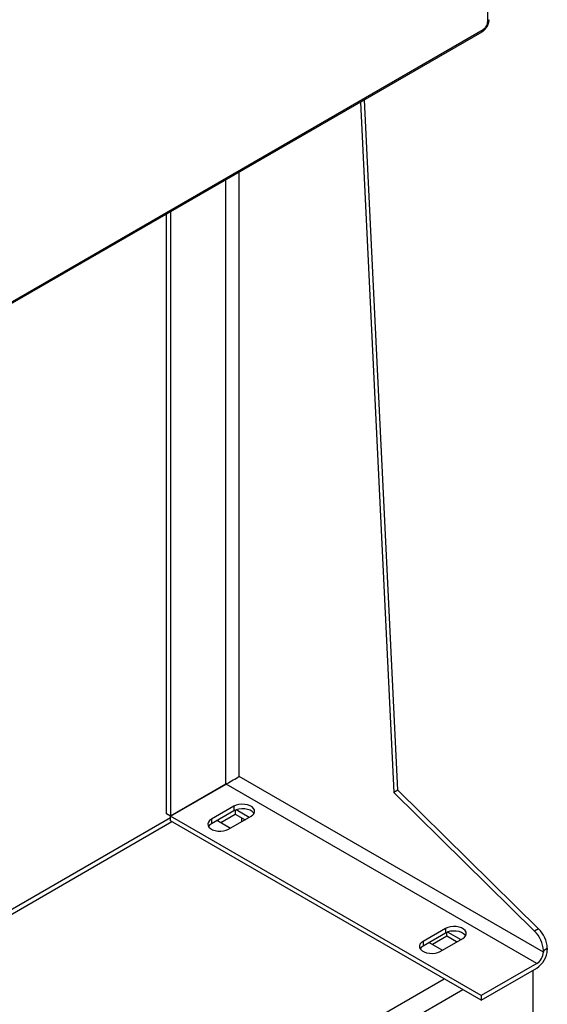
# Model space of a CAD drawing. Extents: x 0.4 to 10.6, y 0.4 to 8.1.
# Drawn here: x 4 to 4.4, y 5.6 to 6.3 of the extents above; entities that cross this region are included whole.
import ezdxf

# ---------------------------------------------------------------- set-up
doc = ezdxf.new("R2010")
doc.units = 0
doc.linetypes.add('SLD-SOLID', pattern=[0])
doc.layers.get('0').update_dxf_attribs({"linetype": 'CONTINUOUS'})

msp = doc.modelspace()

# ---------------------------------------------------------------- linework, layer by layer
at = {"color": 7, "linetype": 'SLD-SOLID'}
for p, q in [((4.33656, 6.31621), (4.33656, 7.1559)), ((3.79107, 5.99645), (4.33263, 6.30909)), ((3.79175, 5.99795), (4.33331, 6.31059)), ((4.24722, 6.25978), (4.27076, 5.77533)), ((4.27354, 5.77694), (4.25, 6.26138)), ((4.11393, 6.18283), (4.11393, 5.75877)), ((4.11115, 5.76038), (4.11115, 6.18123)), ((4.37562, 5.66336), (4.16219, 5.78657)), ((4.15291, 5.78127), (4.11393, 5.75877)), ((4.11398, 5.75869), (4.15295, 5.78119)), ((4.37098, 5.65533), (4.15295, 5.78119)), ((4.27354, 5.77694), (4.27076, 5.77533)), ((4.27076, 5.77533), (4.36943, 5.67811)), ((4.37221, 5.67972), (4.27354, 5.77694)), ((4.15848, 5.76568), (4.1427, 5.75657)), ((4.15848, 5.76247), (4.1427, 5.75336)), ((4.15848, 5.76568), (4.15848, 5.76247)), ((4.1594, 5.76293), (4.1594, 5.76027)), ((4.16915, 5.75791), (4.16003, 5.76317)), ((4.11398, 5.75753), (3.70683, 5.52249)), ((4.11393, 5.75877), (4.11115, 5.76038)), ((4.332, 5.63283), (4.11398, 5.75869)), ((4.11398, 5.75547), (4.11398, 5.75869)), ((4.332, 5.62961), (4.11398, 5.75547)), ((4.1427, 5.75657), (4.1427, 5.75336)), ((4.14688, 5.75577), (4.15616, 5.75041)), ((4.14924, 5.7544), (4.1594, 5.76027)), ((4.15476, 5.74961), (4.17054, 5.75872)), ((4.1594, 5.76027), (4.16632, 5.75628)), ((4.16404, 5.75497), (4.16404, 5.75759)), ((4.30695, 5.67997), (4.29117, 5.67086)), ((4.30695, 5.67997), (4.30695, 5.67675)), ((4.37221, 5.67972), (4.36943, 5.67811)), ((4.30695, 5.67675), (4.29117, 5.66765)), ((4.30788, 5.67456), (4.29772, 5.66869)), ((4.30324, 5.6639), (4.31901, 5.673)), ((4.30788, 5.67456), (4.30788, 5.67722)), ((4.31479, 5.67057), (4.30788, 5.67456)), ((4.3085, 5.67746), (4.31762, 5.6722)), ((4.29117, 5.67086), (4.29117, 5.66765)), ((4.30463, 5.6647), (4.29535, 5.67006)), ((4.37562, 5.66443), (4.3784, 5.66604)), ((4.3784, 5.66604), (4.3784, 5.66497)), ((4.37562, 5.66443), (4.37562, 5.66336)), ((4.37098, 5.65533), (4.332, 5.63283)), ((4.332, 5.62961), (4.37098, 5.65211)), ((4.3682, 5.6505), (4.3682, 5.61626)), ((4.332, 5.63283), (4.332, 5.62961))]:
    msp.add_line(p, q, dxfattribs=at)
at = {"color": 8, "linetype": 'SLD-SOLID'}
for p, q in [((4.16219, 5.78657), (4.16219, 6.21069)), ((4.15291, 5.78127), (4.15291, 6.20533)), ((3.70698, 5.51945), (4.11491, 5.75494)), ((3.8355, 5.37304), (4.30598, 5.64464)), ((3.84858, 5.36548), (4.31906, 5.63708))]:
    msp.add_line(p, q, dxfattribs=at)
at = {"color": 7, "linetype": 'SLD-SOLID', "flags": 128}
for points in [[(4.17054, 5.75872), (4.17181, 5.75965), (4.17265, 5.76073), (4.17302, 5.7619), (4.1729, 5.76309), (4.17229, 5.76422), (4.17122, 5.76524), (4.16977, 5.76607), (4.16801, 5.76669), (4.16605, 5.76704), (4.16399, 5.76711), (4.16197, 5.7669), (4.16009, 5.76641), (4.15848, 5.76568)], [(4.17257, 5.76059), (4.17229, 5.761), (4.17122, 5.76202), (4.16977, 5.76286), (4.16801, 5.76347), (4.16605, 5.76383), (4.16399, 5.7639), (4.16197, 5.76368), (4.16009, 5.7632), (4.15848, 5.76247)], [(4.1427, 5.75657), (4.14143, 5.75564), (4.14059, 5.75456), (4.14022, 5.75339), (4.14034, 5.7522), (4.14095, 5.75107), (4.14202, 5.75005), (4.14347, 5.74921), (4.14523, 5.7486), (4.14719, 5.74825), (4.14925, 5.74818), (4.15127, 5.74839), (4.15315, 5.74888), (4.15476, 5.74961)], [(4.1427, 5.75336), (4.14143, 5.75242), (4.14067, 5.75148)], [(4.31901, 5.673), (4.32028, 5.67394), (4.32113, 5.67502), (4.3215, 5.67619), (4.32137, 5.67737), (4.32076, 5.67851), (4.3197, 5.67952), (4.31824, 5.68036), (4.31648, 5.68098), (4.31452, 5.68133), (4.31247, 5.6814), (4.31044, 5.68119), (4.30857, 5.6807), (4.30695, 5.67997)], [(4.32104, 5.67488), (4.32076, 5.67529), (4.3197, 5.67631), (4.31824, 5.67715), (4.31648, 5.67776), (4.31452, 5.67811), (4.31247, 5.67819), (4.31044, 5.67797), (4.30857, 5.67749), (4.30695, 5.67675)], [(4.29117, 5.67086), (4.28991, 5.66993), (4.28906, 5.66884), (4.28869, 5.66768), (4.28882, 5.66649), (4.28943, 5.66536), (4.29049, 5.66434), (4.29195, 5.6635), (4.29371, 5.66289), (4.29567, 5.66254), (4.29772, 5.66246), (4.29974, 5.66268), (4.30162, 5.66316), (4.30324, 5.6639)], [(4.29117, 5.66765), (4.28991, 5.66671), (4.28914, 5.66577)]]:
    msp.add_lwpolyline(points, dxfattribs=at)
at = {"color": 8, "linetype": 'SLD-SOLID'}
for centre, radius, start, end in [((4.33588, 6.31772), 0.00165, 294.37455, 354.30508), ((4.33175, 6.31039), 0.00157, 304.05637, 7.25589)]:
    msp.add_arc(centre, radius, start, end, dxfattribs=at)
at = {"color": 7, "linetype": 'SLD-SOLID'}
for centre, radius, start, end in [((4.15632, 5.77533), 0.00685, 113.32302, 119.88588), ((4.14952, 5.78711), 0.00685, 300.10875, 306.67274), ((4.3579, 5.665), 0.02053, 2.90061, 45.791), ((4.35512, 5.66339), 0.02053, 2.90061, 45.791), ((4.36228, 5.6657), 0.01613, 302.60548, 357.39452), ((4.36555, 5.66382), 0.01008, 302.60548, 357.39452)]:
    msp.add_arc(centre, radius, start, end, dxfattribs=at)
msp.add_ellipse((4.15755, 5.78389), major_axis=(0.00656, 0.00379), ratio=0.00007, start_param=4.06849, end_param=5.497747, dxfattribs=at)
for points, knots in [([(4.33331, 6.31059), (4.33372, 6.31087), (4.33435, 6.31132), (4.33511, 6.31222), (4.33562, 6.313), (4.33604, 6.31384), (4.33645, 6.31495), (4.33652, 6.31572), (4.33656, 6.31621)], [0, 0, 0, 0, 0.2394428, 0.3696725, 0.5, 0.6302297, 0.7605572, 1, 1, 1, 1]), ([(4.33613, 6.31271), (4.33642, 6.31327), (4.33682, 6.31404), (4.33721, 6.31524), (4.33743, 6.31625), (4.33755, 6.31708), (4.33751, 6.31751), (4.33751, 6.31755)], [0, 0, 0, 0, 0.357558, 0.49901, 0.732994, 0.973194, 1, 1, 1, 1]), ([(4.33262, 6.30911), (4.33272, 6.30915), (4.33319, 6.30938), (4.33386, 6.30993), (4.33467, 6.3107), (4.33543, 6.31159), (4.33587, 6.3123), (4.33613, 6.31271)], [0, 0, 0, 0, 0.063324, 0.324341, 0.516846, 0.725854, 1, 1, 1, 1])]:
    msp.add_open_spline(points, degree=3, knots=knots, dxfattribs=at)

doc.saveas('drawing.dxf')
